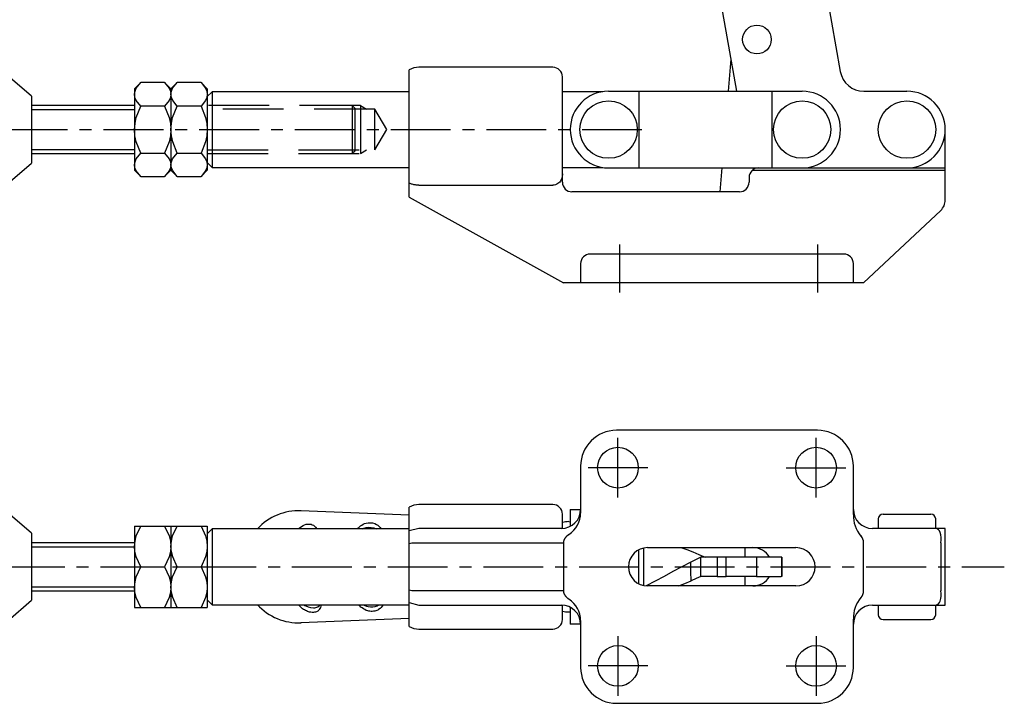
# Model space of a CAD drawing. Extents: x 1 to 508, y 0 to 308.
# Drawn here: x 184 to 389, y 12 to 155 of the extents above; entities that cross this region are included whole.
import ezdxf

# ---------------------------------------------------------------- set-up
doc = ezdxf.new("R2010")
doc.units = 0
doc.header["$LTSCALE"] = 10
doc.linetypes.add('CENTER', pattern=[2, 1.25, -0.25, 0.25, -0.25])
doc.linetypes.add('HIDDEN', pattern=[1.905, 1.27, -0.635])
doc.layers.get('0').update_dxf_attribs({"linetype": 'CONTINUOUS'})
for name, color, linetype in [('1', 1, 'CENTER'), ('2', 2, 'HIDDEN'), ('3', 3, 'CONTINUOUS')]:
    doc.layers.add(name, color=color, linetype=linetype)

msp = doc.modelspace()

# ---------------------------------------------------------------- linework, layer by layer
for p, q in [((348.24, 182.79), (355.06, 144.13)), ((333.45, 140), (327.63, 173.02)), ((331.71, 140), (332.27, 146.67)), ((265, 117.89), (265, 144.46)), ((295, 145), (267, 145)), ((186.09, 139), (181.09, 143.25)), ((297, 121), (297, 143)), ((208.9, 141.81), (207.59, 140.5)), ((207.59, 140.5), (207.59, 123.5)), ((213.88, 141.81), (208.9, 141.81)), ((215.19, 140.5), (213.88, 141.81)), ((216.5, 141.81), (215.19, 140.5)), ((215.19, 140.5), (215.19, 123.5)), ((221.48, 141.81), (216.5, 141.81)), ((222.79, 140.5), (221.48, 141.81)), ((222.79, 140.5), (222.79, 123.5)), ((223.79, 139.91), (222.79, 138.91)), ((265, 139.91), (223.79, 139.91)), ((223.79, 139.91), (223.79, 124.09)), ((305.44, 139.91), (297, 139.91)), ((306.64, 140), (347.1, 140)), ((312.98, 140), (312.98, 124)), ((340.76, 140), (340.76, 124)), ((359.98, 140), (369, 140)), ((186.09, 139), (186.09, 125)), ((207.59, 137), (186.09, 137)), ((213.88, 136.91), (208.9, 136.91)), ((221.48, 136.91), (216.5, 136.91)), ((377, 117.3), (377, 132)), ((186.09, 127), (207.59, 127)), ((208.9, 127.09), (213.88, 127.09)), ((216.5, 127.09), (221.48, 127.09)), ((181.09, 120.75), (186.09, 125)), ((207.59, 123.5), (208.9, 122.19)), ((213.88, 122.19), (215.19, 123.5)), ((215.19, 123.5), (216.5, 122.19)), ((221.48, 122.19), (222.79, 123.5)), ((222.79, 125.09), (223.79, 124.09)), ((223.79, 124.09), (265, 124.09)), ((297, 124.09), (305.44, 124.09)), ((306.64, 124), (377, 124)), ((329.95, 119), (330.37, 124)), ((336.68, 123.5), (377, 123.5)), ((338, 124), (338, 124)), ((208.9, 122.19), (213.88, 122.19)), ((216.5, 122.19), (221.48, 122.19)), ((336, 122), (336, 121)), ((267, 120.38), (295, 120.38)), ((265, 117.89), (297.2, 100)), ((334, 119), (299, 119)), ((359.93, 100), (376.05, 115.11)), ((355.8, 106), (302.8, 106)), ((300.8, 104), (300.8, 100)), ((357.8, 100), (357.8, 104)), ((359.93, 100), (297.2, 100)), ((350.3, 69.2), (308.3, 69.2)), ((300.8, 61.7), (300.8, 51.93)), ((357.8, 51.62), (357.8, 61.7)), ((295, 53.7), (267, 53.7)), ((186.09, 47.7), (181.09, 51.95)), ((265, 51.48), (242.37, 52.4)), ((265, 28.24), (265, 53.16)), ((297, 48.71), (297, 51.7)), ((298.64, 52.7), (298.64, 49.15)), ((298.64, 52.7), (300.8, 52.7)), ((364, 51.7), (374, 51.7)), ((298.35, 50.13), (298.64, 50.12)), ((363, 50.7), (363, 48.7)), ((375, 48.7), (375, 50.7)), ((186.09, 47.7), (186.09, 33.7)), ((207.59, 49.2), (222.79, 49.2)), ((207.59, 49.2), (207.59, 32.2)), ((215.19, 49.2), (215.19, 32.2)), ((222.79, 49.2), (222.79, 32.2)), ((223.79, 48.61), (222.79, 47.61)), ((265, 48.61), (223.79, 48.61)), ((223.79, 48.61), (223.79, 32.79)), ((296.8, 48.7), (267, 48.7)), ((377, 48.7), (361.8, 48.7)), ((377, 32.7), (377, 48.7)), ((207.59, 45.7), (186.09, 45.7)), ((265.54, 45.7), (297.2, 45.7)), ((297.2, 45.7), (297.2, 35.7)), ((359.93, 35.7), (359.93, 45.7)), ((376.05, 45.7), (376.05, 35.7)), ((312.99, 37.13), (312.99, 44.27)), ((313.99, 36.78), (313.99, 44.62)), ((314.8, 44.7), (345.8, 44.7)), ((335.14, 44.7), (335.14, 42.7)), ((325.94, 38.7), (325.94, 42.7)), ((329.36, 42.7), (325.94, 42.7)), ((329.36, 42.7), (329.36, 38.7)), ((331.2, 42.7), (329.36, 42.7)), ((331.2, 38.7), (331.2, 42.7)), ((337.59, 42.7), (331.2, 42.7)), ((337.59, 42.7), (337.59, 38.7)), ((342.69, 42.7), (337.59, 42.7)), ((342.88, 42.7), (342.69, 42.7)), ((342.88, 38.7), (342.88, 42.7)), ((342.88, 42.7), (342.88, 38.7)), ((342.88, 42.7), (342.88, 42.7)), ((208.9, 40.7), (213.88, 40.7)), ((216.5, 40.7), (221.48, 40.7)), ((329.36, 38.7), (325.94, 38.7)), ((329.36, 38.7), (331.2, 38.7)), ((337.59, 38.7), (331.2, 38.7)), ((335.14, 38.7), (335.14, 36.7)), ((337.59, 38.7), (342.69, 38.7)), ((342.88, 38.7), (342.69, 38.7)), ((342.88, 38.7), (342.88, 38.7)), ((186.09, 35.7), (207.59, 35.7)), ((297.2, 35.7), (265.54, 35.7)), ((345.8, 36.7), (314.8, 36.7)), ((181.09, 29.45), (186.09, 33.7)), ((222.79, 33.79), (223.79, 32.79)), ((207.59, 32.2), (222.79, 32.2)), ((223.79, 32.79), (265, 32.79)), ((267, 32.7), (296.8, 32.7)), ((297, 29.7), (297, 32.69)), ((298.35, 31.27), (298.64, 31.28)), ((298.64, 32.25), (298.64, 28.7)), ((361.8, 32.7), (377, 32.7)), ((363, 32.7), (363, 30.7)), ((375, 30.7), (375, 32.7)), ((265, 29.92), (242.37, 29)), ((297, 29.7), (297, 29.7)), ((297, 29.7), (297, 29.7)), ((300.8, 29.47), (300.8, 19.7)), ((357.8, 19.7), (357.8, 29.78)), ((364, 29.7), (374, 29.7)), ((267, 27.7), (295, 27.7)), ((300.8, 28.7), (298.64, 28.7)), ((308.3, 12.2), (350.3, 12.2))]:
    msp.add_line(p, q)
for points in [[(207.59, 139.36), (207.69, 140), (207.95, 140.63), (208.9, 141.81)], [(213.88, 141.81), (214.82, 140.63), (215.1, 140), (215.19, 139.36)], [(215.19, 139.36), (215.29, 140), (215.55, 140.63), (216.5, 141.81)], [(221.48, 141.81), (222.42, 140.63), (222.7, 140), (222.79, 139.36)], [(208.9, 136.91), (207.96, 138.1), (207.68, 138.72), (207.59, 139.36)], [(215.19, 139.36), (215.09, 138.72), (214.83, 138.1), (213.88, 136.91)], [(216.5, 136.91), (215.56, 138.1), (215.28, 138.72), (215.19, 139.36)], [(222.79, 139.36), (222.69, 138.72), (222.43, 138.1), (221.48, 136.91)], [(207.59, 132), (207.69, 133.28), (207.95, 134.53), (208.9, 136.91)], [(213.88, 136.91), (214.82, 134.53), (215.1, 133.28), (215.19, 132)], [(215.19, 132), (215.29, 133.28), (215.55, 134.53), (216.5, 136.91)], [(221.48, 136.91), (222.42, 134.53), (222.7, 133.28), (222.79, 132)], [(208.9, 127.09), (207.96, 129.47), (207.68, 130.72), (207.59, 132)], [(215.19, 132), (215.09, 130.72), (214.83, 129.47), (213.88, 127.09)], [(216.5, 127.09), (215.56, 129.47), (215.28, 130.72), (215.19, 132)], [(222.79, 132), (222.69, 130.72), (222.43, 129.47), (221.48, 127.09)], [(207.59, 124.64), (207.69, 125.28), (207.95, 125.9), (208.9, 127.09)], [(213.88, 127.09), (214.82, 125.9), (215.1, 125.28), (215.19, 124.64)], [(215.19, 124.64), (215.29, 125.28), (215.55, 125.9), (216.5, 127.09)], [(221.48, 127.09), (222.42, 125.9), (222.7, 125.28), (222.79, 124.64)], [(208.9, 122.19), (207.96, 123.37), (207.68, 124), (207.59, 124.64)], [(215.19, 124.64), (215.09, 124), (214.83, 123.37), (213.88, 122.19)], [(216.5, 122.19), (215.56, 123.37), (215.28, 124), (215.19, 124.64)], [(222.79, 124.64), (222.69, 124), (222.43, 123.37), (221.48, 122.19)], [(297, 122.78), (296.99, 122.55), (296.97, 122.32), (296.93, 122.09), (296.87, 121.86), (296.79, 121.65), (296.69, 121.44), (296.57, 121.23), (296.43, 121.04), (296.25, 120.87), (296.05, 120.71), (295.82, 120.57), (295.57, 120.47), (295.29, 120.4), (295, 120.38)], [(267, 120.38), (266.82, 120.38), (266.64, 120.39), (266.47, 120.41), (266.29, 120.43), (266.12, 120.46), (265.95, 120.49), (265.78, 120.53), (265.61, 120.57), (265.45, 120.62), (265.3, 120.67), (265.15, 120.73), (265, 120.79)], [(241.87, 48.61), (242.06, 48.83), (242.28, 49.01), (242.81, 49.34), (243.11, 49.47), (243.45, 49.57), (243.81, 49.62), (244.16, 49.62), (244.47, 49.57), (244.73, 49.49), (244.95, 49.38), (245.13, 49.25), (245.41, 48.95), (245.65, 48.61)], [(254.25, 48.61), (254.41, 48.85), (254.61, 49.07), (254.83, 49.26), (255.08, 49.42), (255.35, 49.58), (255.65, 49.71), (256, 49.82), (256.4, 49.89), (256.86, 49.9), (257.34, 49.85), (257.77, 49.73), (258.13, 49.56), (258.45, 49.36), (258.71, 49.14), (258.93, 48.89), (259.1, 48.61)], [(207.59, 44.95), (207.69, 46.06), (207.95, 47.14), (208.9, 49.2)], [(213.88, 49.2), (214.82, 47.14), (215.1, 46.06), (215.19, 44.95)], [(215.19, 44.95), (215.29, 46.06), (215.55, 47.14), (216.5, 49.2)], [(221.48, 49.2), (222.42, 47.14), (222.7, 46.06), (222.79, 44.95)], [(255.17, 48.61), (255.53, 48.78), (255.97, 48.9), (256.49, 48.96), (257.06, 48.93), (257.61, 48.81), (258.05, 48.61)], [(267, 48.7), (265, 48.18)], [(265, 45.56), (265.54, 45.7)], [(208.9, 40.7), (207.96, 42.76), (207.68, 43.84), (207.59, 44.95)], [(215.19, 44.95), (215.09, 43.84), (214.83, 42.76), (213.88, 40.7)], [(216.5, 40.7), (215.56, 42.76), (215.28, 43.84), (215.19, 44.95)], [(222.79, 44.95), (222.69, 43.84), (222.43, 42.76), (221.48, 40.7)], [(321.72, 44.7), (322.99, 44.3), (324.26, 43.84), (325.52, 43.27), (326.86, 42.7)], [(323.83, 41.69), (321.96, 40.72), (320.1, 39.71), (318.25, 38.7), (316.4, 37.69), (314.5, 36.71)], [(325.94, 42.7), (325.23, 42.38), (324.52, 42.04), (323.83, 41.69)], [(323.9, 37.76), (323.86, 39.72), (323.83, 41.69)], [(207.59, 36.45), (207.69, 37.56), (207.95, 38.64), (208.9, 40.7)], [(213.88, 40.7), (214.82, 38.64), (215.1, 37.56), (215.19, 36.45)], [(215.19, 36.45), (215.29, 37.56), (215.55, 38.64), (216.5, 40.7)], [(221.48, 40.7), (222.42, 38.64), (222.7, 37.56), (222.79, 36.45)], [(321.31, 36.7), (322.6, 37.2), (323.9, 37.76)], [(325.94, 38.7), (324.92, 38.23), (323.9, 37.76)], [(208.9, 32.2), (207.96, 34.26), (207.68, 35.34), (207.59, 36.45)], [(215.19, 36.45), (215.09, 35.34), (214.83, 34.26), (213.88, 32.2)], [(216.5, 32.2), (215.56, 34.26), (215.28, 35.34), (215.19, 36.45)], [(222.79, 36.45), (222.69, 35.34), (222.43, 34.26), (221.48, 32.2)], [(265.54, 35.7), (265, 35.84)], [(265, 33.22), (267, 32.7)], [(246.62, 32.79), (246.55, 32.5), (246.46, 32.22), (246.34, 31.98), (246.19, 31.76), (246.1, 31.66), (246, 31.56), (245.88, 31.47), (245.75, 31.39), (245.6, 31.31), (245.42, 31.25), (245.21, 31.2), (244.97, 31.17), (244.71, 31.17), (244.44, 31.2), (244.17, 31.25), (243.93, 31.31), (243.7, 31.4), (243.49, 31.48), (243.28, 31.58), (243.08, 31.69), (242.9, 31.8), (242.72, 31.92), (242.56, 32.05), (242.4, 32.18), (242.12, 32.48), (241.86, 32.79)], [(242.99, 32.79), (243.17, 32.65), (243.38, 32.53), (243.86, 32.33), (244.39, 32.18), (244.98, 32.13), (245.26, 32.16), (245.49, 32.2), (245.86, 32.36), (246.14, 32.55), (246.32, 32.79)], [(259.52, 32.79), (259.35, 32.5), (259.15, 32.22), (258.91, 31.98), (258.6, 31.76), (258.43, 31.66), (258.23, 31.58), (258.01, 31.5), (257.78, 31.45), (257.53, 31.41), (257.27, 31.39), (257.02, 31.39), (256.79, 31.41), (256.57, 31.45), (256.36, 31.49), (256, 31.61), (255.68, 31.75), (255.4, 31.92), (255.15, 32.1), (254.91, 32.3), (254.7, 32.53), (254.52, 32.79)], [(255.39, 32.79), (256.03, 32.5), (256.42, 32.4), (256.88, 32.35), (257.38, 32.35), (257.87, 32.44), (258.31, 32.58), (258.5, 32.67), (258.64, 32.79)]]:
    msp.add_lwpolyline(points)
for points in [[(298.37, 47.46, 0), (298.36, 47.45, 0), (298.34, 47.44, 0), (298.32, 47.42, 0), (298.3, 47.41, 0), (298.29, 47.4, 0), (298.27, 47.39, 0), (298.25, 47.37, 0), (298.24, 47.36, 0), (298.22, 47.35, 0), (298.2, 47.34, 0), (298.19, 47.33, 0), (298.17, 47.31, 0), (298.15, 47.3, 0), (298.14, 47.29, 0), (298.12, 47.28, 0), (298.11, 47.26, 0), (298.09, 47.25, 0), (298.07, 47.24, 0), (298.06, 47.23, 0), (298.04, 47.21, 0), (298.03, 47.2, 0), (298.01, 47.19, 0), (298, 47.17, 0), (297.98, 47.16, 0), (297.97, 47.15, 0), (297.95, 47.14, 0), (297.94, 47.12, 0), (297.93, 47.11, 0), (297.91, 47.1, 0), (297.9, 47.08, 0), (297.88, 47.07, 0), (297.87, 47.06, 0), (297.86, 47.05, 0), (297.84, 47.03, 0), (297.83, 47.02, 0), (297.82, 47.01, 0), (297.8, 46.99, 0), (297.79, 46.98, 0), (297.78, 46.97, 0), (297.76, 46.95, 0), (297.75, 46.94, 0), (297.74, 46.93, 0), (297.73, 46.91, 0), (297.71, 46.9, 0), (297.7, 46.89, 0), (297.69, 46.87, 0), (297.68, 46.86, 0), (297.67, 46.85, 0), (297.66, 46.83, 0), (297.64, 46.82, 0), (297.63, 46.8, 0), (297.62, 46.79, 0), (297.61, 46.78, 0), (297.6, 46.76, 0), (297.59, 46.75, 0), (297.58, 46.74, 0), (297.57, 46.72, 0), (297.56, 46.71, 0), (297.55, 46.69, 0), (297.54, 46.68, 0), (297.53, 46.67, 0), (297.52, 46.65, 0), (297.51, 46.64, 0), (297.5, 46.62, 0), (297.49, 46.61, 0), (297.48, 46.6, 0), (297.47, 46.58, 0), (297.46, 46.57, 0), (297.46, 46.55, 0), (297.45, 46.54, 0), (297.44, 46.53, 0), (297.43, 46.51, 0), (297.42, 46.5, 0), (297.42, 46.48, 0), (297.41, 46.47, 0), (297.4, 46.46, 0), (297.39, 46.44, 0), (297.38, 46.43, 0), (297.38, 46.41, 0), (297.37, 46.4, 0), (297.36, 46.38, 0), (297.36, 46.37, 0), (297.35, 46.36, 0), (297.34, 46.34, 0), (297.34, 46.33, 0), (297.33, 46.31, 0), (297.32, 46.3, 0), (297.32, 46.28, 0), (297.31, 46.27, 0), (297.31, 46.25, 0), (297.3, 46.24, 0), (297.3, 46.23, 0), (297.29, 46.21, 0), (297.29, 46.2, 0), (297.28, 46.18, 0), (297.28, 46.17, 0), (297.27, 46.15, 0), (297.27, 46.14, 0), (297.26, 46.12, 0), (297.26, 46.11, 0), (297.25, 46.1, 0), (297.25, 46.08, 0), (297.25, 46.07, 0), (297.24, 46.05, 0), (297.24, 46.04, 0), (297.24, 46.02, 0), (297.23, 46.01, 0), (297.23, 45.99, 0), (297.23, 45.98, 0), (297.22, 45.96, 0), (297.22, 45.95, 0), (297.22, 45.93, 0), (297.22, 45.92, 0), (297.21, 45.91, 0), (297.21, 45.89, 0), (297.21, 45.88, 0), (297.21, 45.86, 0), (297.21, 45.85, 0), (297.21, 45.83, 0), (297.2, 45.82, 0), (297.2, 45.8, 0), (297.2, 45.79, 0), (297.2, 45.77, 0), (297.2, 45.76, 0), (297.2, 45.74, 0), (297.2, 45.73, 0), (297.2, 45.71, 0), (297.2, 45.7, 0)], [(297.2, 35.7, 0), (297.2, 35.69, 0), (297.2, 35.67, 0), (297.2, 35.66, 0), (297.2, 35.64, 0), (297.2, 35.63, 0), (297.2, 35.61, 0), (297.2, 35.6, 0), (297.2, 35.58, 0), (297.21, 35.57, 0), (297.21, 35.55, 0), (297.21, 35.54, 0), (297.21, 35.52, 0), (297.21, 35.51, 0), (297.21, 35.49, 0), (297.22, 35.48, 0), (297.22, 35.47, 0), (297.22, 35.45, 0), (297.22, 35.44, 0), (297.23, 35.42, 0), (297.23, 35.41, 0), (297.23, 35.39, 0), (297.24, 35.38, 0), (297.24, 35.36, 0), (297.24, 35.35, 0), (297.25, 35.33, 0), (297.25, 35.32, 0), (297.25, 35.3, 0), (297.26, 35.29, 0), (297.26, 35.28, 0), (297.27, 35.26, 0), (297.27, 35.25, 0), (297.28, 35.23, 0), (297.28, 35.22, 0), (297.29, 35.2, 0), (297.29, 35.19, 0), (297.3, 35.17, 0), (297.3, 35.16, 0), (297.31, 35.15, 0), (297.31, 35.13, 0), (297.32, 35.12, 0), (297.32, 35.1, 0), (297.33, 35.09, 0), (297.34, 35.07, 0), (297.34, 35.06, 0), (297.35, 35.04, 0), (297.36, 35.03, 0), (297.36, 35.02, 0), (297.37, 35, 0), (297.38, 34.99, 0), (297.38, 34.97, 0), (297.39, 34.96, 0), (297.4, 34.94, 0), (297.41, 34.93, 0), (297.42, 34.92, 0), (297.42, 34.9, 0), (297.43, 34.89, 0), (297.44, 34.87, 0), (297.45, 34.86, 0), (297.46, 34.85, 0), (297.46, 34.83, 0), (297.47, 34.82, 0), (297.48, 34.8, 0), (297.49, 34.79, 0), (297.5, 34.78, 0), (297.51, 34.76, 0), (297.52, 34.75, 0), (297.53, 34.73, 0), (297.54, 34.72, 0), (297.55, 34.71, 0), (297.56, 34.69, 0), (297.57, 34.68, 0), (297.58, 34.66, 0), (297.59, 34.65, 0), (297.6, 34.64, 0), (297.61, 34.62, 0), (297.62, 34.61, 0), (297.63, 34.6, 0), (297.64, 34.58, 0), (297.66, 34.57, 0), (297.67, 34.55, 0), (297.68, 34.54, 0), (297.69, 34.53, 0), (297.7, 34.51, 0), (297.71, 34.5, 0), (297.73, 34.49, 0), (297.74, 34.47, 0), (297.75, 34.46, 0), (297.76, 34.45, 0), (297.78, 34.43, 0), (297.79, 34.42, 0), (297.8, 34.41, 0), (297.82, 34.39, 0), (297.83, 34.38, 0), (297.84, 34.37, 0), (297.86, 34.35, 0), (297.87, 34.34, 0), (297.88, 34.33, 0), (297.9, 34.32, 0), (297.91, 34.3, 0), (297.93, 34.29, 0), (297.94, 34.28, 0), (297.95, 34.26, 0), (297.97, 34.25, 0), (297.98, 34.24, 0), (298, 34.23, 0), (298.01, 34.21, 0), (298.03, 34.2, 0), (298.04, 34.19, 0), (298.06, 34.17, 0), (298.07, 34.16, 0), (298.09, 34.15, 0), (298.11, 34.14, 0), (298.12, 34.12, 0), (298.14, 34.11, 0), (298.15, 34.1, 0), (298.17, 34.09, 0), (298.19, 34.07, 0), (298.2, 34.06, 0), (298.22, 34.05, 0), (298.24, 34.04, 0), (298.25, 34.03, 0), (298.27, 34.01, 0), (298.29, 34, 0), (298.3, 33.99, 0), (298.32, 33.98, 0), (298.34, 33.96, 0), (298.36, 33.95, 0), (298.37, 33.94, 0)]]:
    msp.add_polyline3d(points)
for centre, radius in [((337.64, 150.8), 3), ((306.64, 132), 6), ((347.1, 132), 6), ((369, 132), 6), ((308.6, 61.4), 4.25), ((350, 61.4), 4.25), ((308.6, 20), 4.25), ((350, 20), 4.25)]:
    msp.add_circle(centre, radius)
for centre, radius, start, end in [((267, 141), 4, 90, 120), ((295, 143), 2, 0, 90), ((359.98, 145), 5, 190, 270), ((306.64, 132), 8, 90, 270), ((347.1, 132), 8, 270, 90), ((369, 132), 8, 270, 90), ((338, 122), 2, 90, 180), ((299, 121), 2, 180, 270), ((334, 121), 2, 270, 0), ((374, 117.3), 3, 313.1524, 0), ((302.8, 104), 2, 90, 180), ((355.8, 104), 2, 0, 90), ((308.3, 61.7), 7.5, 90, 180), ((350.3, 61.7), 7.5, 0, 90), ((267, 49.7), 4, 90, 120), ((295, 51.7), 2, 0, 90), ((241.9, 40.7), 11.71, 87.6858, 137.496), ((296.8, 52.7), 4, 270, 0), ((295.24, 52.05), 5.56, 304.2737, 358.732), ((361.8, 52.7), 4, 180, 270), ((364.36, 51.43), 6.57, 178.3323, 220.8693), ((364, 50.7), 1, 90, 180), ((374, 50.7), 1, 0, 90), ((298.27, 45.39), 4.74, 88.9834, 105.5059), ((374.77, 47.49), 1.23, 18.8487, 79.2821), ((372.81, 46.62), 3.37, 344.0912, 21.9909), ((357.63, 45.66), 2.3, 0.9942, 39.8873), ((314.8, 40.7), 4, 90, 270), ((336.8, 40.7), 4, 30, 90), ((345.8, 40.7), 4, 270, 90), ((336.8, 40.7), 4, 270, 330), ((357.63, 35.74), 2.3, 320.1127, 359.0058), ((372.81, 34.78), 3.37, 338.0087, 15.9092), ((295.24, 29.35), 5.56, 1.268, 55.7263), ((364.36, 29.97), 6.57, 139.1307, 181.6677), ((374.77, 33.91), 1.23, 280.7148, 341.1544), ((241.9, 40.7), 11.71, 222.504, 272.3142), ((296.8, 28.7), 4, 0, 90), ((298.27, 36.01), 4.74, 254.4941, 271.0166), ((361.8, 28.7), 4, 90, 180), ((295, 29.7), 2, 270, 0), ((364, 30.7), 1, 180, 270), ((374, 30.7), 1, 270, 0), ((267, 31.7), 4, 240, 270), ((308.3, 19.7), 7.5, 180, 270), ((350.3, 19.7), 7.5, 270, 0)]:
    msp.add_arc(centre, radius, start, end)
at = {"layer": '1'}
for p, q in [((161.11, 132), (314.99, 132)), ((308.9, 108), (308.9, 98)), ((350.3, 108), (350.3, 98)), ((308.6, 55.15), (308.6, 67.65)), ((350, 55.15), (350, 67.65)), ((314.85, 61.4), (302.35, 61.4)), ((343.75, 61.4), (356.25, 61.4)), ((160.49, 40.7), (389.34, 40.7)), ((308.6, 26.25), (308.6, 13.75)), ((350, 26.25), (350, 13.75)), ((314.85, 20), (302.35, 20)), ((343.75, 20), (356.25, 20))]:
    msp.add_line(p, q, dxfattribs=at)
at = {"layer": '2'}
for p, q in [((254.79, 137), (222.79, 137)), ((257.79, 136.25), (222.79, 136.25)), ((253.09, 137), (253.59, 136.5)), ((253.09, 137), (253.09, 127)), ((253.59, 136.5), (253.59, 127.5)), ((254.79, 137), (254.79, 127)), ((254.79, 137), (256.09, 136.25)), ((257.79, 127.75), (257.79, 136.25)), ((260.34, 132), (257.79, 136.25)), ((257.79, 127.75), (260.34, 132)), ((222.79, 127.75), (257.79, 127.75)), ((254.79, 127), (256.09, 127.75)), ((222.79, 127), (254.79, 127)), ((253.59, 127.5), (253.09, 127))]:
    msp.add_line(p, q, dxfattribs=at)
at = {"layer": '3'}
for p, q in [((186.09, 136.19), (207.59, 136.19)), ((186.09, 127.81), (207.59, 127.81)), ((186.09, 44.89), (207.59, 44.89)), ((186.09, 36.51), (207.59, 36.51))]:
    msp.add_line(p, q, dxfattribs=at)

doc.saveas('drawing.dxf')
